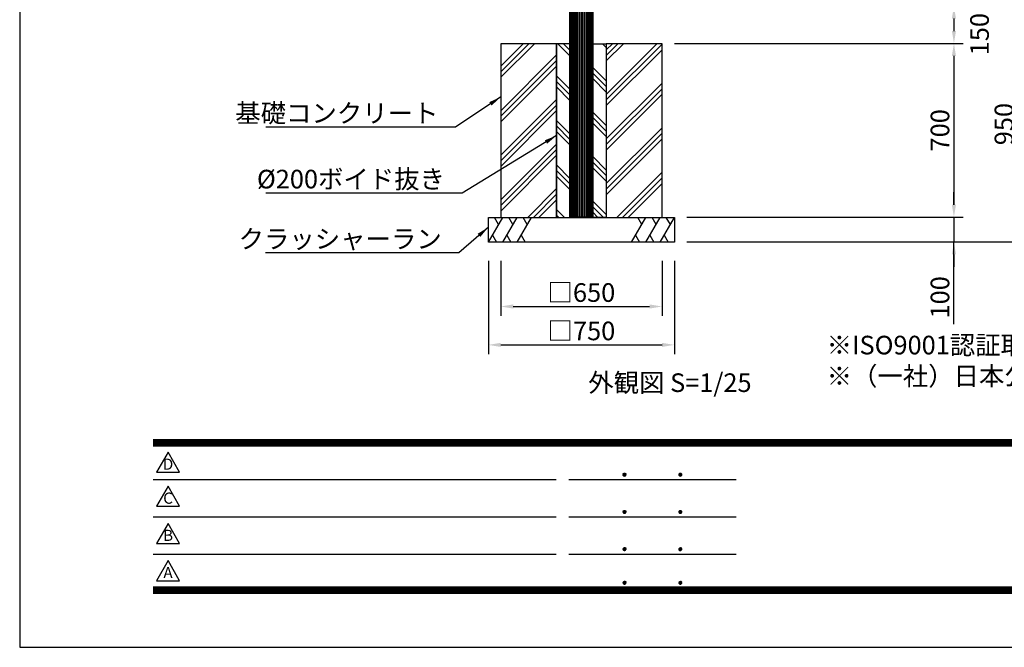
# Model space of a CAD drawing. Extents: x 0 to 10500, y 0 to 7425.
# Drawn here: x 0 to 3968, y 0 to 2529 of the extents above; entities that cross this region are included whole.
import ezdxf
from ezdxf.enums import TextEntityAlignment as Align

# ---------------------------------------------------------------- set-up
doc = ezdxf.new("R2010")
doc.units = 0
doc.header["$LTSCALE"] = 7.5
doc.layers.get('0').update_dxf_attribs({"linetype": 'CONTINUOUS'})
doc.layers.get('DEFPOINTS').update_dxf_attribs({"linetype": 'CONTINUOUS'})
for name, color, linetype in [('P001', 131, 'CONTINUOUS'), ('P019', 71, 'CONTINUOUS'), ('P901', 135, 'CONTINUOUS'), ('P919', 75, 'CONTINUOUS'), ('P_2DIM', 6, 'CONTINUOUS'), ('P_3TEXT', 60, 'CONTINUOUS'), ('P_5DRAWFRAME', 104, 'CONTINUOUS')]:
    doc.layers.add(name, color=color, linetype=linetype)
doc.styles.add('BIGFONT', font='simplex.shx', dxfattribs={"bigfont": 'bigfont.shx'})
doc.dimstyles.new('DIMBIGFONT$0', dxfattribs={"dimscale": 25, "dimtxt": 3, "dimasz": 2, "dimexe": 1.5, "dimexo": 3, "dimgap": 0.75, "dimtad": 1, "dimdec": 1, "dimdsep": 46, "dimtxsty": 'BIGFONT', "dimsah": 1, "dimcen": 0, "dimclrt": 230, "dimadec": 1, "dimazin": 2, "dimtfac": 0.6, "dimtdec": 1, "dimtofl": 0, "dimtmove": 2, "dimatfit": 3, "dimfxl": 0, "dimtvp": 1, "dimtolj": 1, "dimarcsym": 0})
doc.dimstyles.new('DIMBIGFONT$7', dxfattribs={"dimscale": 25, "dimtxt": 3, "dimasz": 2, "dimexe": 1.5, "dimexo": 3, "dimgap": 0.75, "dimtad": 1, "dimdec": 1, "dimdsep": 46, "dimtxsty": 'BIGFONT', "dimsah": 1, "dimcen": 0, "dimclrt": 230, "dimadec": 1, "dimazin": 2, "dimtfac": 0.6, "dimtdec": 1, "dimtofl": 0, "dimtmove": 0, "dimatfit": 3, "dimfxl": 0, "dimtvp": 1, "dimtolj": 1, "dimarcsym": 0})

# ---------------------------------------------------------------- blocks, each defined once
blk = doc.blocks.new('DFP3')
at = {"color": 0}
for p, q in [((21.5, 33.5), (408, 33.5)), ((21.5, 33.44999999999982), (408, 33.44999999999982)), ((21.5, 33.40000000000009), (408, 33.40000000000009)), ((21.5, 33.34999999999991), (408, 33.34999999999991)), ((21.5, 33.30000000000018), (408, 33.30000000000018)), ((21.5, 33.25), (408, 33.25)), ((21.5, 33.19999999999982), (408, 33.19999999999982)), ((21.5, 33.15000000000009), (408, 33.15000000000009)), ((21.5, 33.09999999999991), (408, 33.09999999999991)), ((21.5, 33.05000000000018), (408, 33.05000000000018)), ((21.5, 33), (408, 33)), ((21.5, 32.94999999999982), (408, 32.94999999999982)), ((21.5, 32.90000000000009), (408, 32.90000000000009)), ((21.5, 32.84999999999991), (408, 32.84999999999991)), ((21.5, 32.80000000000018), (408, 32.80000000000018)), ((21.5, 32.75), (408, 32.75)), ((21.5, 32.69999999999982), (408, 32.69999999999982)), ((21.5, 32.65000000000009), (408, 32.65000000000009)), ((21.5, 32.59999999999991), (408, 32.59999999999991)), ((21.5, 32.55000000000018), (408, 32.55000000000018)), ((21.5, 32.5), (408, 32.5)), ((21.5, 27.02500000000009), (86.5, 27.02500000000009)), ((88.5, 27.02500000000009), (115.5, 27.02500000000009)), ((97.25, 27.82499999999982), (97.5, 28.07499999999982)), ((97.25, 27.82499999999982), (97.5, 27.57499999999982)), ((97.25799400000005, 27.76228399999991), (97.56271599999991, 28.06700600000022)), ((97.25799400000005, 27.88771600000018), (97.56271599999991, 27.58299399999987)), ((97.26523899999984, 27.91094999999996), (97.41404999999986, 28.05976099999998)), ((97.26523899999984, 27.73905000000013), (97.41404999999986, 27.59023900000011)), ((97.27747700000009, 27.71105500000021), (97.61394500000006, 28.04752300000018)), ((97.27747700000009, 27.93894499999988), (97.61394500000006, 27.60247699999991)), ((97.30530599999997, 27.66817399999991), (97.65682599999991, 28.01969400000007)), ((97.30530599999997, 27.98182600000018), (97.65682599999991, 27.63030600000002)), ((97.34040899999991, 28.01743399999987), (97.69243400000005, 27.66540900000018)), ((97.34040899999991, 27.63256600000022), (97.69243400000005, 27.98459099999991)), ((97.38275299999987, 28.04580100000021), (97.72080099999994, 27.70775300000014)), ((97.38275299999987, 27.60419899999988), (97.72080099999994, 27.94224699999995)), ((97.4333200000001, 28.06594399999994), (97.74094400000013, 27.75831999999991)), ((97.4333200000001, 27.58405600000015), (97.74094400000013, 27.89168000000018)), ((97.49502400000006, 28.07495000000017), (97.7499499999999, 27.8200240000001)), ((97.49502400000006, 27.57504999999992), (97.7499499999999, 27.82997599999999)), ((97.57824600000004, 28.06244000000015), (97.73743999999988, 27.90324599999985)), ((97.57824600000004, 27.58755999999994), (97.73743999999988, 27.74675399999978)), ((106.25, 27.82499999999982), (106.5, 28.07499999999982)), ((106.25, 27.82499999999982), (106.5, 27.57499999999982)), ((106.2579940000001, 27.76228399999991), (106.5627159999999, 28.06700600000022)), ((106.2579940000001, 27.88771600000018), (106.5627159999999, 27.58299399999987)), ((106.2652390000001, 27.91094999999996), (106.4140499999999, 28.05976099999998)), ((106.2652390000001, 27.73905000000013), (106.4140499999999, 27.59023900000011)), ((106.2774770000001, 27.71105500000021), (106.6139450000001, 28.04752300000018)), ((106.2774770000001, 27.93894499999988), (106.6139450000001, 27.60247699999991)), ((106.305306, 27.66817399999991), (106.6568259999999, 28.01969400000007)), ((106.305306, 27.98182600000018), (106.6568259999999, 27.63030600000002)), ((106.3404089999999, 28.01743399999987), (106.692434, 27.66540900000018)), ((106.3404089999999, 27.63256600000022), (106.692434, 27.98459099999991)), ((106.3827529999999, 28.04580100000021), (106.7208009999999, 27.70775300000014)), ((106.3827529999999, 27.60419899999988), (106.7208009999999, 27.94224699999995)), ((106.4333200000001, 28.06594399999994), (106.7409440000001, 27.75831999999991)), ((106.4333200000001, 27.58405600000015), (106.7409440000001, 27.89168000000018)), ((106.4950240000001, 28.07495000000017), (106.7499499999999, 27.8200240000001)), ((106.4950240000001, 27.57504999999992), (106.7499499999999, 27.82997599999999)), ((106.578246, 28.06244000000015), (106.7374399999999, 27.90324599999985)), ((106.578246, 27.58755999999994), (106.7374399999999, 27.74675399999978)), ((21.5, 21.02500000000009), (86.5, 21.02500000000009)), ((88.5, 21.02500000000009), (115.5, 21.02500000000009)), ((97.25, 21.82499999999982), (97.5, 22.07499999999982)), ((97.25, 21.82499999999982), (97.5, 21.57499999999982)), ((97.25799400000005, 21.76228399999991), (97.56271599999991, 22.06700600000022)), ((97.25799400000005, 21.88771600000018), (97.56271599999991, 21.58299399999987)), ((97.26523899999984, 21.91094999999996), (97.41404999999986, 22.05976099999998)), ((97.26523899999984, 21.73905000000013), (97.41404999999986, 21.59023900000011)), ((97.27747700000009, 21.71105500000021), (97.61394500000006, 22.04752300000018)), ((97.27747700000009, 21.93894499999988), (97.61394500000006, 21.60247699999991)), ((97.30530599999997, 21.66817399999991), (97.65682599999991, 22.01969400000007)), ((97.30530599999997, 21.98182600000018), (97.65682599999991, 21.63030600000002)), ((97.34040899999991, 22.01743399999987), (97.69243400000005, 21.66540900000018)), ((97.34040899999991, 21.63256600000022), (97.69243400000005, 21.98459099999991)), ((97.38275299999987, 22.04580100000021), (97.72080099999994, 21.70775300000014)), ((97.38275299999987, 21.60419899999988), (97.72080099999994, 21.94224699999995)), ((97.4333200000001, 22.06594399999994), (97.74094400000013, 21.75831999999991)), ((97.4333200000001, 21.58405600000015), (97.74094400000013, 21.89168000000018)), ((97.49502400000006, 22.07495000000017), (97.7499499999999, 21.8200240000001)), ((97.49502400000006, 21.57504999999992), (97.7499499999999, 21.82997599999999)), ((97.57824600000004, 22.06244000000015), (97.73743999999988, 21.90324599999985)), ((97.57824600000004, 21.58755999999994), (97.73743999999988, 21.74675399999978)), ((106.25, 21.82499999999982), (106.5, 22.07499999999982)), ((106.25, 21.82499999999982), (106.5, 21.57499999999982)), ((106.2579940000001, 21.76228399999991), (106.5627159999999, 22.06700600000022)), ((106.2579940000001, 21.88771600000018), (106.5627159999999, 21.58299399999987)), ((106.2652390000001, 21.91094999999996), (106.4140499999999, 22.05976099999998)), ((106.2652390000001, 21.73905000000013), (106.4140499999999, 21.59023900000011)), ((106.2774770000001, 21.71105500000021), (106.6139450000001, 22.04752300000018)), ((106.2774770000001, 21.93894499999988), (106.6139450000001, 21.60247699999991)), ((106.305306, 21.66817399999991), (106.6568259999999, 22.01969400000007)), ((106.305306, 21.98182600000018), (106.6568259999999, 21.63030600000002)), ((106.3404089999999, 22.01743399999987), (106.692434, 21.66540900000018)), ((106.3404089999999, 21.63256600000022), (106.692434, 21.98459099999991)), ((106.3827529999999, 22.04580100000021), (106.7208009999999, 21.70775300000014)), ((106.3827529999999, 21.60419899999988), (106.7208009999999, 21.94224699999995)), ((106.4333200000001, 22.06594399999994), (106.7409440000001, 21.75831999999991)), ((106.4333200000001, 21.58405600000015), (106.7409440000001, 21.89168000000018)), ((106.4950240000001, 22.07495000000017), (106.7499499999999, 21.8200240000001)), ((106.4950240000001, 21.57504999999992), (106.7499499999999, 21.82997599999999)), ((106.578246, 22.06244000000015), (106.7374399999999, 21.90324599999985)), ((106.578246, 21.58755999999994), (106.7374399999999, 21.74675399999978)), ((97.25, 15.82499999999982), (97.5, 16.07499999999982)), ((97.25799400000005, 15.76228399999991), (97.56271599999991, 16.06700600000022)), ((97.25799400000005, 15.88771600000018), (97.56271599999991, 15.58299399999987)), ((97.26523899999984, 15.91094999999996), (97.41404999999986, 16.05976099999998)), ((97.27747700000009, 15.71105500000021), (97.61394500000006, 16.04752300000018)), ((97.27747700000009, 15.93894499999988), (97.61394500000006, 15.60247699999991)), ((97.30530599999997, 15.66817399999991), (97.65682599999991, 16.01969400000007)), ((97.30530599999997, 15.98182600000018), (97.65682599999991, 15.63030600000002)), ((97.34040899999991, 16.01743399999987), (97.69243400000005, 15.66540900000018)), ((97.34040899999991, 15.63256600000022), (97.69243400000005, 15.98459099999991)), ((97.38275299999987, 16.04580100000021), (97.72080099999994, 15.70775300000014)), ((97.38275299999987, 15.60419899999988), (97.72080099999994, 15.94224699999995)), ((97.4333200000001, 16.06594399999994), (97.74094400000013, 15.75831999999991)), ((97.4333200000001, 15.58405600000015), (97.74094400000013, 15.89168000000018)), ((97.49502400000006, 16.07495000000017), (97.7499499999999, 15.8200240000001)), ((97.57824600000004, 16.06244000000015), (97.73743999999988, 15.90324599999985)), ((106.25, 15.82499999999982), (106.5, 16.07499999999982)), ((106.2579940000001, 15.76228399999991), (106.5627159999999, 16.06700600000022)), ((106.2579940000001, 15.88771600000018), (106.5627159999999, 15.58299399999987)), ((106.2652390000001, 15.91094999999996), (106.4140499999999, 16.05976099999998)), ((106.2774770000001, 15.71105500000021), (106.6139450000001, 16.04752300000018)), ((106.2774770000001, 15.93894499999988), (106.6139450000001, 15.60247699999991)), ((106.305306, 15.66817399999991), (106.6568259999999, 16.01969400000007)), ((106.305306, 15.98182600000018), (106.6568259999999, 15.63030600000002)), ((106.3404089999999, 16.01743399999987), (106.692434, 15.66540900000018)), ((106.3404089999999, 15.63256600000022), (106.692434, 15.98459099999991)), ((106.3827529999999, 16.04580100000021), (106.7208009999999, 15.70775300000014)), ((106.3827529999999, 15.60419899999988), (106.7208009999999, 15.94224699999995)), ((106.4333200000001, 16.06594399999994), (106.7409440000001, 15.75831999999991)), ((106.4333200000001, 15.58405600000015), (106.7409440000001, 15.89168000000018)), ((106.4950240000001, 16.07495000000017), (106.7499499999999, 15.8200240000001)), ((106.578246, 16.06244000000015), (106.7374399999999, 15.90324599999985)), ((21.5, 15.02500000000009), (86.5, 15.02500000000009)), ((88.5, 15.02500000000009), (115.5, 15.02500000000009)), ((97.25, 15.82499999999982), (97.5, 15.57499999999982)), ((97.26523899999984, 15.73905000000013), (97.41404999999986, 15.59023900000011)), ((97.49502400000006, 15.57504999999992), (97.7499499999999, 15.82997599999999)), ((97.57824600000004, 15.58755999999994), (97.73743999999988, 15.74675399999978)), ((106.25, 15.82499999999982), (106.5, 15.57499999999982)), ((106.2652390000001, 15.73905000000013), (106.4140499999999, 15.59023900000011)), ((106.4950240000001, 15.57504999999992), (106.7499499999999, 15.82997599999999)), ((106.578246, 15.58755999999994), (106.7374399999999, 15.74675399999978)), ((21.5, 9.75), (408, 9.75)), ((21.5, 9.699999999999818), (408, 9.699999999999818)), ((21.5, 9.650000000000091), (408, 9.650000000000091)), ((21.5, 9.599999999999909), (408, 9.599999999999909)), ((21.5, 9.550000000000182), (408, 9.550000000000182)), ((97.25, 10.40000000000009), (97.5, 10.65000000000009)), ((97.25, 10.40000000000009), (97.5, 10.15000000000009)), ((97.25799400000005, 10.33728400000018), (97.56271599999991, 10.64200600000004)), ((97.25799400000005, 10.462716), (97.56271599999991, 10.15799400000014)), ((97.26523899999984, 10.48595000000023), (97.41404999999986, 10.6347609999998)), ((97.26523899999984, 10.31404999999995), (97.41404999999986, 10.16523899999993)), ((97.27747700000009, 10.28605500000003), (97.61394500000006, 10.622523)), ((97.27747700000009, 10.51394500000015), (97.61394500000006, 10.17747700000018)), ((97.30530599999997, 10.24317400000018), (97.65682599999991, 10.59469399999989)), ((97.30530599999997, 10.556826), (97.65682599999991, 10.20530599999984)), ((97.34040899999991, 10.59243400000014), (97.69243400000005, 10.240409)), ((97.34040899999991, 10.20756600000004), (97.69243400000005, 10.55959100000018)), ((97.38275299999987, 10.62080100000003), (97.72080099999994, 10.28275299999996)), ((97.38275299999987, 10.17919900000015), (97.72080099999994, 10.51724699999977)), ((97.4333200000001, 10.64094399999976), (97.74094400000013, 10.33332000000019)), ((97.4333200000001, 10.15905599999996), (97.74094400000013, 10.46668)), ((97.49502400000006, 10.64994999999999), (97.7499499999999, 10.39502399999992)), ((97.49502400000006, 10.15005000000019), (97.7499499999999, 10.40497599999981)), ((97.57824600000004, 10.63743999999997), (97.73743999999988, 10.47824600000013)), ((97.57824600000004, 10.16256000000021), (97.73743999999988, 10.32175400000006)), ((106.25, 10.40000000000009), (106.5, 10.65000000000009)), ((106.25, 10.40000000000009), (106.5, 10.15000000000009)), ((106.2579940000001, 10.33728400000018), (106.5627159999999, 10.64200600000004)), ((106.2579940000001, 10.462716), (106.5627159999999, 10.15799400000014)), ((106.2652390000001, 10.48595000000023), (106.4140499999999, 10.6347609999998)), ((106.2652390000001, 10.31404999999995), (106.4140499999999, 10.16523899999993)), ((106.2774770000001, 10.28605500000003), (106.6139450000001, 10.622523)), ((106.2774770000001, 10.51394500000015), (106.6139450000001, 10.17747700000018)), ((106.305306, 10.24317400000018), (106.6568259999999, 10.59469399999989)), ((106.305306, 10.556826), (106.6568259999999, 10.20530599999984)), ((106.3404089999999, 10.59243400000014), (106.692434, 10.240409)), ((106.3404089999999, 10.20756600000004), (106.692434, 10.55959100000018)), ((106.3827529999999, 10.62080100000003), (106.7208009999999, 10.28275299999996)), ((106.3827529999999, 10.17919900000015), (106.7208009999999, 10.51724699999977)), ((106.4333200000001, 10.64094399999976), (106.7409440000001, 10.33332000000019)), ((106.4333200000001, 10.15905599999996), (106.7409440000001, 10.46668)), ((106.4950240000001, 10.64994999999999), (106.7499499999999, 10.39502399999992)), ((106.4950240000001, 10.15005000000019), (106.7499499999999, 10.40497599999981)), ((106.578246, 10.63743999999997), (106.7374399999999, 10.47824600000013)), ((106.578246, 10.16256000000021), (106.7374399999999, 10.32175400000006)), ((21.5, 9.5), (408, 9.5)), ((21.5, 9.449999999999818), (408, 9.449999999999818)), ((21.5, 9.400000000000091), (408, 9.400000000000091)), ((21.5, 9.349999999999909), (408, 9.349999999999909)), ((21.5, 9.300000000000182), (408, 9.300000000000182)), ((21.5, 9.25), (408, 9.25)), ((21.5, 9.199999999999818), (408, 9.199999999999818)), ((21.5, 9.150000000000091), (408, 9.150000000000091)), ((21.5, 9.099999999999909), (408, 9.099999999999909)), ((21.5, 9.050000000000182), (408, 9.050000000000182)), ((21.5, 9), (408, 9)), ((21.5, 8.949999999999818), (408, 8.949999999999818)), ((21.5, 8.900000000000091), (408, 8.900000000000091)), ((21.5, 8.849999999999909), (408, 8.849999999999909)), ((21.5, 8.800000000000182), (408, 8.800000000000182)), ((21.5, 8.75), (408, 8.75))]:
    blk.add_line(p, q, dxfattribs=at)
for points in [[(23.91470288034736, 31.44768728129046), (22.04408800817297, 28.20768728129046), (25.78531775252175, 28.20768728129046)], [(23.91470288034736, 25.97268728129055), (22.04408800817297, 22.73268728129055), (25.78531775252175, 22.73268728129055)], [(23.91470288034736, 19.97268728129055), (22.04408800817297, 16.73268728129055), (25.78531775252175, 16.73268728129055)], [(23.91470288034736, 13.97268728129055), (22.04408800817297, 10.73268728129055), (25.78531775252175, 10.73268728129055)]]:
    blk.add_lwpolyline(points, close=True)
at = {"layer": 'DEFPOINTS', "color": 0}
for p, q in [((0, 297), (0, 0)), ((0, 0), (420, 0))]:
    blk.add_line(p, q, dxfattribs=at)
at = {"style": 'BIGFONT'}
for s, p in [('D', (23.91470288034736, 29.28768728129046)), ('C', (23.91470288034736, 23.81268728129055)), ('B', (23.91470288034736, 17.81268728129055)), ('A', (23.91470288034736, 11.81268728129055))]:
    blk.add_text(s, height=1.8, dxfattribs=at).set_placement(p, align=Align.MIDDLE)
at = {"color": 83, "ltscale": 0.5, "style": 'BIGFONT', "flags": 8}
for tag, p in [('REV04', (26.47495122985561, 27.61385740103822)), ('REV03', (26.47495122985561, 21.70454253201979)), ('REV02', (26.47495122985561, 15.57545657700518)), ('REV01', (26.47495122985561, 10.32545657700518))]:
    blk.add_attdef(tag, text='', height=2, dxfattribs=at).set_placement(p, align=Align.BOTTOM_LEFT)
for tag, p in [('REVD4', (80.97889358425684, 27.61385740103822)), ('R4D', (92.67184913363053, 27.61385740103822)), ('R4C', (101.7968241336305, 27.61385740103822)), ('R4A', (110.9218241336305, 27.61385740103822)), ('REVD3', (80.97889358425684, 21.70454253201979)), ('R3D', (92.67184913363053, 21.70454253201979)), ('R3C', (101.7968241336305, 21.70454253201979)), ('R3A', (110.9218241336305, 21.70454253201979)), ('REVD2', (80.97889358425684, 15.57545657700518)), ('R2D', (92.67184913363053, 15.57545657700518)), ('R2C', (101.7968241336305, 15.57545657700518)), ('R2A', (110.9218241336305, 15.57545657700518)), ('REVD1', (80.97889358425684, 10.32545657700518)), ('R1D', (92.67184913363053, 10.32545657700518)), ('R1C', (101.7968241336305, 10.32545657700518)), ('R1A', (110.9218241336305, 10.32545657700518))]:
    blk.add_attdef(tag, text='', height=2, dxfattribs=at).set_placement(p, align=Align.BOTTOM_CENTER)
at = {"color": 83, "style": 'BIGFONT'}
for tag, height, p in [('PROJECT1', 4, (283.3767781158953, 25.59552576656833)), ('DATE', 3, (344.6767368508332, 25.84170330022686)), ('SCALE', 3, (379.6767368508332, 25.84170330022687)), ('PROJECT2', 4, (284.2017368508333, 17.84170330022687)), ('PROJECT3', 4, (284.2017368508333, 10.56670330022678)), ('DWGNO', 3, (358.6767368508332, 10.56670330022678))]:
    blk.add_attdef(tag, text='', height=height, dxfattribs=at).set_placement(p, align=Align.BOTTOM_CENTER)
blk = doc.blocks.new('*D11')
at = {"layer": 'DEFPOINTS', "color": 0}
for p in [(2563.788393375513, 2433.581167519711), (2613.788393375513, 1733.581167519711), (3765.092968152713, 1733.581167519711)]:
    blk.add_point(p, dxfattribs=at)
at = {"layer": 'P_2DIM', "color": 0, "lineweight": -2}
for p, q in [((2638.788393375513, 2433.581167519711), (3802.592968152713, 2433.581167519711)), ((3765.092968152713, 2383.581167519711), (3765.092968152713, 1783.581167519711)), ((2688.788393375513, 1733.581167519711), (3802.592968152713, 1733.581167519711))]:
    blk.add_line(p, q, dxfattribs=at)
at = {"layer": 'P_2DIM', "color": 0}
for points in [[(3756.759634819379, 2383.581167519711), (3773.426301486046, 2383.581167519711), (3765.092968152713, 2433.581167519711)], [(3756.759634819379, 1783.581167519711), (3773.426301486046, 1783.581167519711), (3765.092968152713, 1733.581167519711)]]:
    blk.add_solid(points, dxfattribs=at)
at = {"layer": 'P_2DIM', "color": 230, "insert": (3708.842968152712, 2083.581167519711), "char_height": 75, "attachment_point": 5, "rotation": 90, "style": 'BIGFONT'}
blk.add_mtext('\\A1;700', dxfattribs=at)
blk = doc.blocks.new('*D12')
at = {"layer": 'DEFPOINTS', "color": 0}
for p in [(2613.788393375513, 1733.581167519711), (2613.788393375535, 1633.5811675197), (3765.092968152713, 1633.5811675197)]:
    blk.add_point(p, dxfattribs=at)
at = {"layer": 'P_2DIM', "color": 0, "lineweight": -2}
for p, q in [((3765.092968152713, 1783.581167519711), (3765.092968152713, 1833.581167519711)), ((2688.788393375513, 1733.581167519711), (3802.592968152713, 1733.581167519711)), ((3765.092968152713, 1733.581167519711), (3765.092968152713, 1633.5811675197)), ((2688.788393375535, 1633.5811675197), (3802.592968152713, 1633.5811675197)), ((3765.092968152713, 1302.38976066644), (3765.092968152713, 1633.5811675197)), ((3765.092968152713, 1583.5811675197), (3765.092968152713, 1533.5811675197))]:
    blk.add_line(p, q, dxfattribs=at)
at = {"layer": 'P_2DIM', "color": 0}
for points in [[(3756.759634819379, 1783.581167519711), (3773.426301486046, 1783.581167519711), (3765.092968152713, 1733.581167519711)], [(3756.759634819379, 1583.5811675197), (3773.426301486046, 1583.5811675197), (3765.092968152713, 1633.5811675197)]]:
    blk.add_solid(points, dxfattribs=at)
at = {"layer": 'P_2DIM', "color": 230, "insert": (3708.842968152712, 1410.425474952154), "char_height": 75, "attachment_point": 5, "rotation": 90, "style": 'BIGFONT'}
blk.add_mtext('\\A1;100', dxfattribs=at)
blk = doc.blocks.new('*D13')
at = {"layer": 'DEFPOINTS', "color": 0}
for p in [(2815.692900778771, 2583.581167519711), (2613.788393375535, 1633.5811675197), (4022.954582432561, 1633.5811675197)]:
    blk.add_point(p, dxfattribs=at)
at = {"layer": 'P_2DIM', "color": 0, "lineweight": -2}
for p, q in [((2890.692900778771, 2583.581167519711), (4060.454582432561, 2583.581167519711)), ((4022.954582432561, 2533.581167519711), (4022.954582432561, 1683.5811675197)), ((2688.788393375535, 1633.5811675197), (4060.454582432561, 1633.5811675197))]:
    blk.add_line(p, q, dxfattribs=at)
at = {"layer": 'P_2DIM', "color": 0}
for points in [[(4014.621249099228, 2533.581167519711), (4031.287915765895, 2533.581167519711), (4022.954582432561, 2583.581167519711)], [(4014.621249099228, 1683.5811675197), (4031.287915765895, 1683.5811675197), (4022.954582432561, 1633.5811675197)]]:
    blk.add_solid(points, dxfattribs=at)
at = {"layer": 'P_2DIM', "color": 230, "insert": (3966.704582432561, 2108.581167519706), "char_height": 75, "attachment_point": 5, "rotation": 90, "style": 'BIGFONT'}
blk.add_mtext('\\A1;950', dxfattribs=at)
blk = doc.blocks.new('*D14')
at = {"layer": 'DEFPOINTS', "color": 0}
for p in [(2813.788393375506, 2583.581167519709), (2563.788393375513, 2433.581167519711), (3765.092968152713, 2433.581167519711)]:
    blk.add_point(p, dxfattribs=at)
at = {"layer": 'P_2DIM', "color": 0, "lineweight": -2}
for p, q in [((2888.788393375506, 2583.581167519709), (3802.592968152713, 2583.581167519709)), ((3765.092968152713, 2533.581167519709), (3765.092968152713, 2483.581167519711)), ((2638.788393375513, 2433.581167519711), (3802.592968152713, 2433.581167519711))]:
    blk.add_line(p, q, dxfattribs=at)
at = {"layer": 'P_2DIM', "color": 0}
for points in [[(3756.759634819379, 2533.581167519709), (3773.426301486046, 2533.581167519709), (3765.092968152713, 2583.581167519709)], [(3756.759634819379, 2483.581167519711), (3773.426301486046, 2483.581167519711), (3765.092968152713, 2433.581167519711)]]:
    blk.add_solid(points, dxfattribs=at)
at = {"layer": 'P_2DIM', "color": 230, "insert": (3868.217968152713, 2470.995200985799), "char_height": 75, "attachment_point": 5, "rotation": 90, "style": 'BIGFONT'}
blk.add_mtext('\\A1;150', dxfattribs=at)
blk = doc.blocks.new('*D24')
at = {"layer": 'DEFPOINTS', "color": 0}
for p in [(1888.788393375507, 1632.659477149067), (2638.788393375507, 1632.659477149067), (2638.788393375507, 1218.772358417129)]:
    blk.add_point(p, dxfattribs=at)
at = {"layer": 'P_2DIM', "color": 0, "lineweight": -2}
for p, q in [((1888.788393375507, 1557.659477149067), (1888.788393375507, 1181.272358417129)), ((2638.788393375507, 1557.659477149067), (2638.788393375507, 1181.272358417129)), ((1938.788393375507, 1218.772358417129), (2588.788393375507, 1218.772358417129))]:
    blk.add_line(p, q, dxfattribs=at)
at = {"layer": 'P_2DIM', "color": 0}
for points in [[(1938.788393375507, 1227.105691750462), (1938.788393375507, 1210.439025083796), (1888.788393375507, 1218.772358417129)], [(2588.788393375507, 1227.105691750462), (2588.788393375507, 1210.439025083796), (2638.788393375507, 1218.772358417129)]]:
    blk.add_solid(points, dxfattribs=at)
at = {"layer": 'P_2DIM', "color": 230, "insert": (2263.788393375507, 1275.022358417129), "char_height": 75, "attachment_point": 5, "style": 'BIGFONT'}
blk.add_mtext('\\A1;□750', dxfattribs=at)
blk = doc.blocks.new('*D25')
at = {"layer": 'DEFPOINTS', "color": 0}
for p in [(1938.788393375507, 1632.659477149067), (2588.788393375507, 1632.659477149067), (2588.788393375507, 1373.43187377373)]:
    blk.add_point(p, dxfattribs=at)
at = {"layer": 'P_2DIM', "color": 0, "lineweight": -2}
for p, q in [((1938.788393375507, 1557.659477149067), (1938.788393375507, 1335.93187377373)), ((2588.788393375507, 1557.659477149067), (2588.788393375507, 1335.93187377373)), ((1988.788393375507, 1373.43187377373), (2538.788393375507, 1373.43187377373))]:
    blk.add_line(p, q, dxfattribs=at)
at = {"layer": 'P_2DIM', "color": 0}
for points in [[(1988.788393375507, 1381.765207107064), (1988.788393375507, 1365.098540440397), (1938.788393375507, 1373.43187377373)], [(2538.788393375507, 1381.765207107064), (2538.788393375507, 1365.098540440397), (2588.788393375507, 1373.43187377373)]]:
    blk.add_solid(points, dxfattribs=at)
at = {"layer": 'P_2DIM', "color": 230, "insert": (2263.788393375507, 1429.68187377373), "char_height": 75, "attachment_point": 5, "style": 'BIGFONT'}
blk.add_mtext('\\A1;□650', dxfattribs=at)

msp = doc.modelspace()

# ---------------------------------------------------------------- hatches: boundary and pattern name
at = {"layer": 'P919'}
h = msp.add_hatch(dxfattribs=at)
h.set_pattern_fill('PLAST', color=256, scale=20, angle=45, style=0)
h.set_pattern_definition([(45, (1.364242052659392e-12, -0.9216903706437733), (-89.80256121069152, 89.80256121069154), []), (45, (-11.22532015133515, 10.30362978069297), (-89.80256121069152, 89.80256121069154), []), (45, (-22.45064030267145, 21.52894993202881), (-89.80256121069152, 89.80256121069154), [])])
h.paths.add_polyline_path([(2588.788393375514, 2432.659477149067), (2363.788393375514, 2432.659477149067), (2363.788393375514, 1732.659477149067), (2588.788393375515, 1732.659477149067)])
h.paths.add_polyline_path([(2163.788393375514, 2432.659477149067), (1938.788393375514, 2432.659477149067), (1938.788393375514, 1732.659477149067), (2163.788393375514, 1732.659477149067)])
h = msp.add_hatch(dxfattribs=at)
h.set_pattern_fill('PLAST', color=256, scale=20, angle=135, style=0)
h.set_pattern_definition([(135, (533.3325855640139, 880.1250240121117), (-89.80256121069154, -89.80256121069152), []), (135, (522.1072654126781, 868.8997038607749), (-89.80256121069154, -89.80256121069152), []), (135, (510.8819452613404, 857.6743837094391), (-89.80256121069154, -89.80256121069152), [])])
h.paths.add_polyline_path([(2217.788393375514, 2432.659477149067), (2163.788393375514, 2432.659477149067), (2163.788393375514, 1732.659477149067), (2217.788393375514, 1732.659477149067)])
h.paths.add_polyline_path([(2363.788393375514, 2432.659477149067), (2309.788393375514, 2432.659477149067), (2309.788393375514, 1732.659477149067), (2363.788393375514, 1732.659477149067)])

# ---------------------------------------------------------------- linework, layer by layer
at = {"layer": 'P001'}
msp.add_lwpolyline([(2309.78839337552, 5504.581167519708), (2309.788393375513, 1733.581167519711), (2217.788393375513, 1733.581167519711), (2217.78839337552, 5504.581167519708)], close=True, dxfattribs=at)
at = {"layer": 'P019'}
for points in [[(1938.788393375514, 1732.659477149067), (2163.788393375514, 1732.659477149067), (2163.788393375514, 2432.659477149067), (1938.788393375514, 2432.659477149067)], [(2163.788393375514, 1732.659477149067), (2217.788393375514, 1732.659477149067), (2217.788393375514, 2432.659477149067), (2163.788393375514, 2432.659477149067)], [(2363.788393375514, 1732.659477149067), (2309.788393375514, 1732.659477149067), (2309.788393375514, 2432.659477149067), (2363.788393375514, 2432.659477149067)], [(2363.788393375514, 1732.659477149067), (2588.788393375514, 1732.659477149067), (2588.788393375514, 2432.659477149067), (2363.788393375514, 2432.659477149067)], [(2638.788393375514, 1632.659477149067), (1888.788393375514, 1632.659477149067), (1888.788393375514, 1732.659477149067), (2638.788393375514, 1732.659477149067)]]:
    msp.add_lwpolyline(points, close=True, dxfattribs=at)
at = {"layer": 'P901'}
for p, q in [((2219.070684572996, 1733.581167519711), (2219.070684572996, 5504.581167519701)), ((2221.175732210673, 1733.581167519711), (2221.175732210673, 5504.581167519701)), ((2223.370679172282, 1733.581167519711), (2223.370679172282, 5504.581167519701)), ((2226.383557800642, 1733.581167519711), (2226.383557800642, 5504.581167519701)), ((2230.155725840365, 1733.581167519711), (2230.155725840365, 5504.581167519701)), ((2234.613762331328, 1733.581167519711), (2234.613762331328, 5504.581167519701)), ((2239.670896664184, 1733.581167519711), (2239.670896664184, 5504.581167519701)), ((2245.228697471541, 1733.581167519711), (2245.228697471541, 5504.581167519701)), ((2251.178988482594, 1733.581167519711), (2251.178988482594, 5504.581167519701)), ((2257.405954051161, 1733.581167519711), (2257.405954051161, 5504.581167519701)), ((2263.788393375524, 1733.581167519711), (2263.788393375524, 5504.581167519701)), ((2270.170832699887, 1733.581167519711), (2270.170832699887, 5504.581167519701)), ((2276.397798268454, 1733.581167519711), (2276.397798268454, 5504.581167519701)), ((2282.348089279507, 1733.581167519711), (2282.348089279507, 5504.581167519701)), ((2287.905890086864, 1733.581167519711), (2287.905890086864, 5504.581167519701)), ((2292.963024419712, 1733.581167519711), (2292.963024419712, 5504.581167519701)), ((2297.421060910683, 1733.581167519711), (2297.421060910683, 5504.581167519701)), ((2301.193228950406, 1733.581167519711), (2301.193228950406, 5504.581167519701)), ((2304.206107578766, 1733.581167519711), (2304.206107578766, 5504.581167519701)), ((2306.401054540367, 1733.581167519711), (2306.401054540367, 5504.581167519701)), ((2308.506102178051, 1733.581167519711), (2308.506102178051, 5504.581167519708))]:
    msp.add_line(p, q, dxfattribs=at)
at = {"layer": 'P919', "ltscale": 0.5}
for p, q in [((1888.788393375493, 1632.659477149056), (1946.523420294455, 1732.659477149056)), ((1930.141741320025, 1704.285576851973), (1913.760062345594, 1732.659477149056)), ((1946.523420294455, 1632.659477149056), (2004.258447213418, 1732.659477149056)), ((1987.876768238988, 1704.285576851973), (1971.495089264557, 1732.659477149056)), ((2004.258447213418, 1632.659477149056), (2061.993474132381, 1732.659477149056)), ((2045.61179515795, 1704.285576851973), (2029.23011618352, 1732.659477149056)), ((2465.583312618604, 1632.659477149056), (2523.318339537567, 1732.659477149056)), ((2506.936660563136, 1704.285576851973), (2490.554981588706, 1732.659477149056)), ((2523.318339537567, 1632.659477149056), (2581.05336645653, 1732.659477149056)), ((2564.671687482099, 1704.285576851973), (2548.290008507669, 1732.659477149056)), ((2581.05336645653, 1632.659477149056), (2638.788393375492, 1732.659477149056)), ((2622.406714401062, 1704.285576851973), (2606.025035426631, 1732.659477149056)), ((1905.170072350069, 1661.033377446147), (1921.551751324499, 1632.659477149056)), ((1962.905099269032, 1661.033377446147), (1979.286778243462, 1632.659477149056)), ((2020.640126187994, 1661.033377446147), (2037.021805162425, 1632.659477149056)), ((2481.96499159318, 1661.033377446147), (2498.346670567611, 1632.659477149056)), ((2539.700018512143, 1661.033377446147), (2556.081697486573, 1632.659477149056)), ((2597.435045431106, 1661.033377446147), (2613.816724405536, 1632.659477149056))]:
    msp.add_line(p, q, dxfattribs=at)

# ---------------------------------------------------------------- block references
at = {"layer": 'P_5DRAWFRAME', "xscale": 25, "yscale": 25, "zscale": 25}
msp.add_blockref('DFP3', (0, 0), dxfattribs=at)

# ---------------------------------------------------------------- texts
at = {"layer": 'P_3TEXT', "style": 'BIGFONT'}
msp.add_text('外観図 S=1/25', height=75, dxfattribs=at).set_placement((2291.380931805877, 1028.928797705543))
at = {"layer": 'P_3TEXT', "char_height": 75, "style": 'BIGFONT'}
for s, insert, attachment_point in [('{\\C230;基礎コンクリート}', (1687.502636739632, 2152.547573673929), 6), ('{\\C230;%%c200ボイド抜き}', (1713.87391782484, 1886.907908870599), 6), ('{\\C230;クラッシャーラン}', (1700.819912464743, 1645.733212854843), 6), ('※ISO9001認証取得企業で品質管理された製品です。\\P※（一社）日本公園施設業協会の生産物賠償責任保険に加入した製品です。', (3252.225755955087, 1255.472470022288), 1)]:
    msp.add_mtext(s, dxfattribs=dict(at, insert=insert, attachment_point=attachment_point))

# ---------------------------------------------------------------- dimensions: what is measured, and where the dimension line sits
at = {"layer": 'P_2DIM'}
dim = msp.add_linear_dim(base=(3765.092968152713, 2433.581167519711), p1=(2813.788393375506, 2583.581167519709), p2=(2563.788393375513, 2433.581167519711), angle=90, dimstyle='DIMBIGFONT$0', dxfattribs=at)
dim.commit()
dim.dimension.update_dxf_attribs({"geometry": '*D14', "text_midpoint": (3868.217968152713, 2470.995200985799), "dimtype": 160})
for base, p1, p2, picture, middle in [((4022.954582432561, 1633.5811675197), (2815.692900778771, 2583.581167519711), (2613.788393375535, 1633.5811675197), '*D13', (3966.704582432561, 2108.581167519706)), ((3765.092968152713, 1733.581167519711), (2563.788393375513, 2433.581167519711), (2613.788393375513, 1733.581167519711), '*D11', (3708.842968152712, 2083.581167519711))]:
    dim = msp.add_linear_dim(base=base, p1=p1, p2=p2, angle=90, dimstyle='DIMBIGFONT$0', dxfattribs=at)
    dim.commit()
    dim.dimension.update_dxf_attribs({"geometry": picture, "text_midpoint": middle})
dim = msp.add_linear_dim(base=(3765.092968152713, 1633.5811675197), p1=(2613.788393375513, 1733.581167519711), p2=(2613.788393375535, 1633.5811675197), angle=90, dimstyle='DIMBIGFONT$0', override={"dimtmove": 1}, dxfattribs=at)
dim.commit()
dim.dimension.update_dxf_attribs({"geometry": '*D12', "text_midpoint": (3739.131549658668, 1410.425474952154), "dimtype": 160})
for base, p1, p2, picture, middle in [((2638.788393375507, 1218.772358417129), (1888.788393375507, 1632.659477149067), (2638.788393375507, 1632.659477149067), '*D24', (2263.788393375507, 1275.022358417129)), ((2588.788393375507, 1373.43187377373), (1938.788393375507, 1632.659477149067), (2588.788393375507, 1632.659477149067), '*D25', (2263.788393375507, 1429.68187377373))]:
    dim = msp.add_linear_dim(base=base, p1=p1, p2=p2, text='□<>', dimstyle='DIMBIGFONT$0', dxfattribs=at)
    dim.commit()
    dim.dimension.update_dxf_attribs({"geometry": picture, "text_midpoint": middle})

# ---------------------------------------------------------------- leaders
at = {"layer": 'P_2DIM', "annotation_type": 0, "has_hookline": 1, "hookline_direction": 1}
for points, text_width in [([(1938.788393375514, 2217.885275157313), (1756.252636739632, 2096.297573673929), (1706.252636739632, 2096.297573673929)], 695.0000000000001), ([(2163.788393375513, 2062.403005495858), (1782.62391782484, 1830.657908870599), (1732.62391782484, 1830.657908870599)], 722.1428571428571), ([(1888.788393375514, 1693.039329237378), (1769.569912464743, 1589.483212854843), (1719.569912464743, 1589.483212854843)], 709.9999999999999)]:
    msp.add_leader(points, dimstyle='DIMBIGFONT$7', dxfattribs=dict(at, text_width=text_width))

doc.saveas('drawing.dxf')
